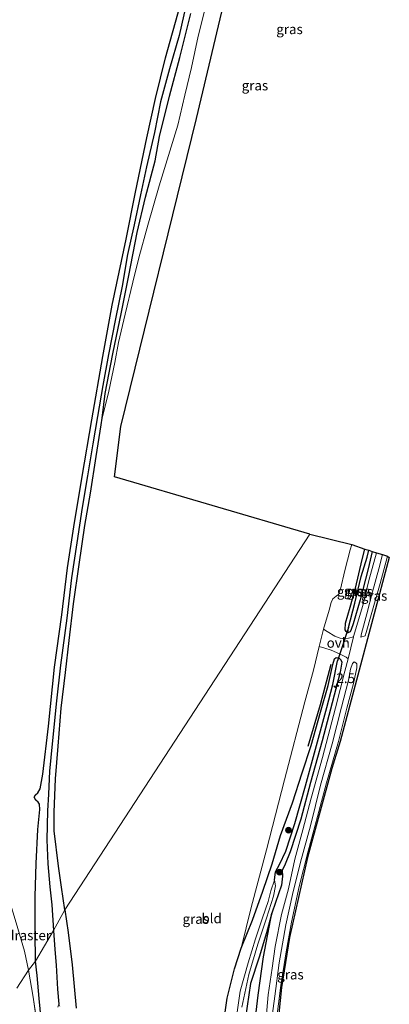
# Model space of a CAD drawing. Units: metres. Extents: x 196169 to 200010, y 314474 to 318753.
# Drawn here: x 199034 to 199129, y 316018 to 316270 of the extents above; entities that cross this region are included whole.
import ezdxf
from ezdxf.enums import TextEntityAlignment as Align

# ---------------------------------------------------------------- set-up
doc = ezdxf.new("R2010")
doc.units = ezdxf.units.M
doc.linetypes.add('IE-TERREINAFSCHEIDING', pattern=[10, 8, -2])
doc.layers.get('0').update_dxf_attribs({"lineweight": 25})
for name, color, linetype, lineweight in [('B-ME-AM-KILOMETR-S-B1', 7, 'Continuous', 18), ('B-ME-GR-BOOM-S-B1', 93, 'Continuous', 18), ('B-ME-IE-GRASLAND-GV-B6', 93, 'Continuous', 18), ('B-ME-IE-GRONDWERKLIJN-GROND_INGERICHT-GV-B6', 253, 'Continuous', 18), ('B-ME-IE-HULPGEOMETRIE-L-B1', 53, 'Continuous', 18), ('B-ME-IE-TERREINAFSCHEIDING-RASTERHEKWERK-L-B1', 8, 'IE-TERREINAFSCHEIDING', 18), ('B-ME-OG-WATER-GV-B6', 153, 'Continuous', 18), ('B-ME-VH-VERH_SOORT-BITUMEN-GV-B6', 8, 'IE-TERREINAFSCHEIDING-NATUURLIJK-HOUTWAL', 18), ('B-ME-VH-VERH_SOORT-ONVERHARD-GV-B6', 8, 'Continuous', 18)]:
    doc.layers.add(name, color=color, linetype=linetype, lineweight=lineweight)
for name, color, linetype in [('B-ME-GR-BOMENRIJ-L-B1', 10, 'Continuous'), ('B-ME-GW-INSTEEKWATERGANG-L-B1', 10, 'Continuous'), ('B-ME-GW-WATERGANG-GREPPEL-L-B1', 10, 'Continuous'), ('B-ME-KG-KADASTRAAL-OPNAMEDTMGRENS-L-B1', 10, 'Continuous'), ('B-ME-KW-DUIKER-L-B1', 10, 'Continuous')]:
    doc.layers.add(name, color=color, linetype=linetype)
doc.styles.add('NLCS-ISO', font='NLCS-ISO.TTF')
doc.linetypes.add('IE-TERREINAFSCHEIDING-NATUURLIJK-HOUTWAL', pattern='A,7,-1.5,[67,NLCS.SHX,S=0.75,R=45,X=0,Y=0],-1.5,7,-1.5,[70,NLCS.SHX,S=0.75,R=0,X=0,Y=0],-1.5', length=20)

# ---------------------------------------------------------------- blocks, each defined once
blk = doc.blocks.new('boom')
h = blk.add_hatch(color=256)
edge = h.paths.add_edge_path()
edge.add_arc((0, 0), 0.75, 0, 360)
blk.add_circle((0, 0), 0.75)
blk = doc.blocks.new('hecto')
for p, q in [((0, 0.625), (-0.625, 0)), ((0, -0.625), (0, 0.625)), ((-0.625, 0), (0.625, 0)), ((0.625, 0), (0, -0.625))]:
    blk.add_line(p, q)

msp = doc.modelspace()

# ---------------------------------------------------------------- linework, layer by layer
at = {"layer": 'B-ME-GR-BOMENRIJ-L-B1'}
for points in [[(199107.811, 316083.956, 178.436), (199110.979, 316094.598, 178.4), (199113.695, 316104.919, 178.355)], [(199095.711, 315945.32, 178.005), (199093.715, 315960.07, 178.082), (199093.298, 315969.034, 178.017), (199093.198, 315973.622, 178.001), (199093.168, 315989.83, 177.832), (199093.3, 315999.778, 177.941), (199093.772, 316009.556, 177.993), (199095.048, 316020.362, 177.981), (199096.409, 316030.178, 178.061), (199098.535, 316041.332, 177.989)]]:
    msp.add_polyline3d(points, dxfattribs=at)
at = {"layer": 'B-ME-GW-INSTEEKWATERGANG-L-B1'}
for points in [[(199038.167, 316029.075, 177.228), (199038.074, 316036.421, 177.125), (199038.077, 316045.554, 177.125), (199038.276, 316054.008, 177.125), (199038.716, 316062.718, 177.125), (199039.274, 316067.806, 177.129), (199039.182, 316069.174, 177.161), (199038.837, 316069.646, 177.161), (199038.207, 316070.194, 177.141), (199037.796, 316070.917, 177.125), (199038.106, 316071.526, 177.125), (199038.721, 316072.075, 177.129), (199039.344, 316073.111, 177.165), (199039.996, 316076.795, 177.232), (199041.493, 316089.118, 177.477), (199043.004, 316104.191, 177.698), (199044.861, 316117.541, 177.888), (199046.306, 316129.528, 178.181), (199047.938, 316140.054, 178.315), (199050.058, 316152.867, 178.711), (199052.509, 316167.404, 179.07), (199055.324, 316183.518, 179.41), (199057.683, 316196.676, 179.742), (199061.3, 316213.489, 179.968), (199063.669, 316225.555, 180.162), (199066.551, 316239.428, 180.403), (199068.822, 316249.496, 180.707), (199071.352, 316259.867, 181.126), (199075.087, 316273.264, 181.383)], [(199045.644, 316042.124, 177.054), (199044.763, 316047.951, 177.042), (199043.979, 316053.277, 177.026), (199042.934, 316062.326, 177.089), (199042.88, 316067.126, 177.109), (199043.223, 316075.629, 177.271), (199043.907, 316083.975, 177.418), (199044.676, 316093.667, 177.58), (199045.76, 316102.809, 177.738), (199046.763, 316110.971, 177.896), (199047.826, 316120.355, 178.078), (199049.326, 316130.407, 178.359), (199050.746, 316140.39, 178.521), (199052.168, 316148.606, 178.754), (199053.641, 316157.969, 178.975), (199054.922, 316166.095, 179.161), (199055.13, 316167.769, 179.188), (199055.918, 316174.117, 179.288), (199057.912, 316184.252, 179.568), (199060.101, 316194.865, 179.778), (199061.945, 316204.214, 179.908), (199064.143, 316215.243, 180.075), (199066.229, 316224.24, 180.276), (199068.671, 316233.549, 180.438), (199069.844, 316239.789, 180.466), (199072.395, 316250.098, 180.814), (199074.999, 316259.967, 181.186), (199077.814, 316271.211, 181.446)], [(199124.165, 316133.759, 178.637), (199123.147, 316129.251, 178.609), (199121.093, 316121.378, 178.548), (199119.296, 316115.248, 178.484), (199118.828, 316113.79, 178.484), (199118.51, 316113.171, 178.484), (199117.899, 316112.936, 178.484), (199117.48, 316113.242, 178.484), (199117.272, 316113.707, 178.46), (199117.347, 316115.44, 178.371), (199118.521, 316119.514, 178.371), (199119.875, 316124.39, 178.428), (199121.587, 316131.66, 178.476), (199122.259, 316134.279, 178.359)], [(199085.681, 316009.557, 178.158), (199087.138, 316019.586, 178.275), (199088.975, 316027.121, 178.436), (199090.709, 316032.362, 178.432), (199093.584, 316039.535, 178.492), (199096.243, 316046.913, 178.432), (199098.592, 316053.908, 178.416), (199100.767, 316061.125, 178.412), (199103.829, 316069.466, 178.52), (199106.295, 316077.195, 178.504), (199108.564, 316084.155, 178.391), (199110.985, 316092.651, 178.311), (199112.899, 316099.513, 178.247), (199114.14, 316104.837, 178.303), (199114.491, 316106.261, 178.359), (199114.988, 316106.627, 178.428), (199115.463, 316106.51, 178.431), (199115.725, 316106.445, 178.432), (199116.173, 316106, 178.424), (199116.433, 316105.479, 178.42), (199115.996, 316102.895, 178.351), (199113.954, 316095.013, 178.299), (199111.363, 316085.367, 178.267), (199108.37, 316074.687, 178.19), (199105.952, 316065.345, 178.186), (199103.202, 316056.951, 178.086), (199101.906, 316053.786, 178.077), (199101.138, 316052.165, 178.073), (199101.222, 316050.754, 178.094), (199101.011, 316048.416, 178.009), (199099.489, 316044.029, 177.969), (199098.535, 316041.332, 177.989), (199097.136, 316036.302, 177.888), (199095.27, 316030.049, 177.848), (199093.093, 316023.358, 177.739), (199091.778, 316014.656, 177.711)], [(199045.644, 316042.124, 177.054), (199046.5, 316036.357, 177.067), (199047.52, 316028.064, 177.128), (199048.534, 316017.046, 177.18)], [(199039.749, 316012.466, 176.934), (199039.031, 316019.47, 177.128), (199038.545, 316025.336, 177.256), (199038.167, 316029.075, 177.228)]]:
    msp.add_polyline3d(points, dxfattribs=at)
at = {"layer": 'B-ME-GW-WATERGANG-GREPPEL-L-B1'}
for points in [[(199077.038, 316275.463, 180.948), (199074.8, 316265.569, 180.668), (199072.407, 316257.024, 180.47), (199070.066, 316248.645, 180.031), (199068.504, 316240.828, 179.94), (199066.474, 316232.023, 179.798), (199064.927, 316224.884, 179.766), (199063.335, 316217.217, 179.628), (199061.664, 316209.652, 179.442), (199060.278, 316201.517, 179.355), (199058.551, 316193.178, 179.149), (199056.809, 316184.037, 178.9), (199055.354, 316176.134, 178.711), (199053.941, 316168.226, 178.556), (199052.805, 316161.204, 178.374), (199051.452, 316153.022, 178.153), (199050.089, 316144.953, 178.003), (199048.678, 316135.929, 177.809), (199047.344, 316127.02, 177.643), (199046.095, 316116.705, 177.414), (199044.539, 316104.712, 177.082), (199043.495, 316095.561, 176.864), (199042.387, 316084.583, 176.666), (199041.75, 316077.555, 176.556), (199041.422, 316071.727, 176.37), (199041.175, 316067.47, 176.224), (199041.006, 316060.065, 175.935), (199041.288, 316053.893, 175.611), (199041.787, 316048.042, 175.374), (199042.325, 316043.398, 175.235), (199042.702, 316036.849, 175.022)], [(199118.13, 316114.273, 178.017), (199119.755, 316120.494, 178.061), (199121.365, 316127.352, 178.138), (199122.834, 316132.283, 178.158), (199123.321, 316134.042, 178.162)], [(199099.238, 316049.725, 177.647), (199099.492, 316051.877, 177.784), (199100.452, 316053.721, 177.812), (199102.062, 316057.125, 177.812), (199104.367, 316064.185, 177.844), (199107.108, 316073.839, 177.848), (199110.172, 316085.083, 177.848), (199112.577, 316093.826, 177.852), (199114.132, 316099.76, 177.904), (199115.307, 316105.78, 178.017)], [(199042.702, 316036.849, 175.022), (199043.105, 316031.98, 174.962), (199043.411, 316027.98, 174.845), (199043.735, 316021.854, 174.692), (199044.103, 316018.088, 174.62)]]:
    msp.add_polyline3d(points, dxfattribs=at)
at = {"layer": 'B-ME-IE-GRASLAND-GV-B6'}
for points in [[(199075.087, 316273.264, 181.383), (199071.352, 316259.867, 181.126), (199068.822, 316249.496, 180.707), (199066.551, 316239.428, 180.403), (199063.669, 316225.555, 180.162), (199061.3, 316213.489, 179.968), (199057.683, 316196.676, 179.742), (199055.324, 316183.518, 179.41), (199052.509, 316167.404, 179.07), (199050.058, 316152.867, 178.711), (199047.938, 316140.054, 178.315), (199046.306, 316129.528, 178.181), (199044.861, 316117.541, 177.888), (199043.004, 316104.191, 177.698), (199041.493, 316089.118, 177.477), (199039.996, 316076.795, 177.232), (199039.344, 316073.111, 177.165), (199038.721, 316072.075, 177.129), (199038.106, 316071.526, 177.125), (199037.796, 316070.917, 177.125), (199038.207, 316070.194, 177.141), (199038.837, 316069.646, 177.161), (199039.182, 316069.174, 177.161), (199039.274, 316067.806, 177.129), (199038.716, 316062.718, 177.125), (199038.276, 316054.008, 177.125), (199038.077, 316045.554, 177.125), (199038.074, 316036.421, 177.125), (199038.167, 316029.075, 177.228), (199036.362, 316026.765, 177.406), (199035.341, 316031.569, 177.426), (199033.205, 316038.868, 177.611)], [(199042.702, 316036.849, 175.022), (199038.167, 316029.075, 177.228), (199038.074, 316036.421, 177.125), (199038.077, 316045.554, 177.125), (199038.276, 316054.008, 177.125), (199038.716, 316062.718, 177.125), (199039.274, 316067.806, 177.129), (199039.182, 316069.174, 177.161), (199038.837, 316069.646, 177.161), (199038.207, 316070.194, 177.141), (199037.796, 316070.917, 177.125), (199038.106, 316071.526, 177.125), (199038.721, 316072.075, 177.129), (199039.344, 316073.111, 177.165), (199039.996, 316076.795, 177.232), (199041.493, 316089.118, 177.477), (199043.004, 316104.191, 177.698), (199044.861, 316117.541, 177.888), (199046.306, 316129.528, 178.181), (199047.938, 316140.054, 178.315), (199050.058, 316152.867, 178.711), (199052.509, 316167.404, 179.07), (199055.324, 316183.518, 179.41), (199057.683, 316196.676, 179.742), (199061.3, 316213.489, 179.968), (199063.669, 316225.555, 180.162), (199066.551, 316239.428, 180.403), (199068.822, 316249.496, 180.707), (199071.352, 316259.867, 181.126), (199075.087, 316273.264, 181.383)], [(199077.038, 316275.463, 180.948), (199074.8, 316265.569, 180.668), (199072.407, 316257.024, 180.47), (199070.066, 316248.645, 180.031), (199068.504, 316240.828, 179.94), (199066.474, 316232.023, 179.798), (199064.927, 316224.884, 179.766), (199063.335, 316217.217, 179.628), (199061.664, 316209.652, 179.442), (199060.278, 316201.517, 179.355), (199058.551, 316193.178, 179.149), (199056.809, 316184.037, 178.9), (199055.354, 316176.134, 178.711), (199053.941, 316168.226, 178.556), (199052.805, 316161.204, 178.374), (199051.452, 316153.022, 178.153), (199050.089, 316144.953, 178.003), (199048.678, 316135.929, 177.809), (199047.344, 316127.02, 177.643), (199046.095, 316116.705, 177.414), (199044.539, 316104.712, 177.082), (199043.495, 316095.561, 176.864), (199042.387, 316084.583, 176.666), (199041.75, 316077.555, 176.556), (199041.422, 316071.727, 176.37), (199041.175, 316067.47, 176.224), (199041.006, 316060.065, 175.935), (199041.288, 316053.893, 175.611), (199041.787, 316048.042, 175.374), (199042.325, 316043.398, 175.235), (199042.702, 316036.849, 175.022)], [(199045.644, 316042.124, 177.054), (199042.702, 316036.849, 175.022), (199042.325, 316043.398, 175.235), (199041.787, 316048.042, 175.374), (199041.288, 316053.893, 175.611), (199041.006, 316060.065, 175.935), (199041.175, 316067.47, 176.224), (199041.422, 316071.727, 176.37), (199041.75, 316077.555, 176.556), (199042.387, 316084.583, 176.666), (199043.495, 316095.561, 176.864), (199044.539, 316104.712, 177.082), (199046.095, 316116.705, 177.414), (199047.344, 316127.02, 177.643), (199048.678, 316135.929, 177.809), (199050.089, 316144.953, 178.003), (199051.452, 316153.022, 178.153), (199052.805, 316161.204, 178.374), (199053.941, 316168.226, 178.556), (199055.354, 316176.134, 178.711), (199056.809, 316184.037, 178.9), (199058.551, 316193.178, 179.149), (199060.278, 316201.517, 179.355), (199061.664, 316209.652, 179.442), (199063.335, 316217.217, 179.628), (199064.927, 316224.884, 179.766), (199066.474, 316232.023, 179.798), (199068.504, 316240.828, 179.94), (199070.066, 316248.645, 180.031), (199072.407, 316257.024, 180.47), (199074.8, 316265.569, 180.668), (199077.038, 316275.463, 180.948)], [(199082.193, 316275.296, 182.937), (199079.735, 316265.427, 182.803), (199077.965, 316257.386, 182.751), (199076.324, 316250.288, 182.672), (199074.519, 316242.692, 182.372), (199072.122, 316234.892, 182.071), (199069.732, 316227.127, 181.699), (199066.831, 316217.069, 181.237), (199064.546, 316208.752, 180.822), (199062.982, 316202.556, 180.581), (199061.018, 316194.405, 180.237), (199059.345, 316187.146, 180.019), (199058.442, 316182.011, 179.865), (199056.84, 316174.727, 179.58), (199055.13, 316167.769, 179.188), (199055.918, 316174.117, 179.288), (199057.912, 316184.252, 179.568), (199060.101, 316194.865, 179.778), (199061.945, 316204.214, 179.908), (199064.143, 316215.243, 180.075), (199066.229, 316224.24, 180.276), (199068.671, 316233.549, 180.438), (199069.844, 316239.789, 180.466), (199072.395, 316250.098, 180.814), (199074.999, 316259.967, 181.186), (199077.814, 316271.211, 181.446)], [(199077.814, 316271.211, 181.446), (199074.999, 316259.967, 181.186), (199072.395, 316250.098, 180.814), (199069.844, 316239.789, 180.466), (199068.671, 316233.549, 180.438), (199066.229, 316224.24, 180.276), (199064.143, 316215.243, 180.075), (199061.945, 316204.214, 179.908), (199060.101, 316194.865, 179.778), (199057.912, 316184.252, 179.568), (199055.918, 316174.117, 179.288), (199055.13, 316167.769, 179.188), (199054.922, 316166.095, 179.161), (199053.641, 316157.969, 178.975), (199052.168, 316148.606, 178.754), (199050.746, 316140.39, 178.521), (199049.326, 316130.407, 178.359), (199047.826, 316120.355, 178.078), (199046.763, 316110.971, 177.896), (199045.76, 316102.809, 177.738), (199044.676, 316093.667, 177.58), (199043.907, 316083.975, 177.418), (199043.223, 316075.629, 177.271), (199042.88, 316067.126, 177.109), (199042.934, 316062.326, 177.089), (199043.979, 316053.277, 177.026), (199044.763, 316047.951, 177.042), (199045.644, 316042.124, 177.054)], [(199117.899, 316112.936, 178.484), (199118.51, 316113.171, 178.484), (199118.828, 316113.79, 178.484), (199119.296, 316115.248, 178.484), (199121.093, 316121.378, 178.548), (199123.147, 316129.251, 178.609), (199124.165, 316133.759, 178.637), (199125.294, 316133.397, 178.794), (199123.283, 316126.304, 178.786), (199121.802, 316119.916, 178.629), (199119.408, 316111.992, 178.5), (199119.39, 316111.918, 178.499), (199118.113, 316111.536, 178.488), (199117.377, 316111.439, 178.488), (199115.962, 316111.594, 178.452), (199114.598, 316112.068, 178.424), (199112.661, 316113.3, 178.387), (199111.738, 316113.867, 178.279), (199113.208, 316118.729, 178.267), (199113.7, 316120.688, 178.271), (199114.132, 316121.649, 178.311), (199114.936, 316122.274, 178.343), (199115.552, 316122.711, 178.339), (199116.056, 316124.126, 178.335), (199117.167, 316128.828, 178.335), (199118.492, 316134.125, 178.335), (199118.962, 316135.544, 178.335), (199122.259, 316134.279, 178.359), (199121.587, 316131.66, 178.476), (199119.875, 316124.39, 178.428), (199118.521, 316119.514, 178.371), (199117.347, 316115.44, 178.371), (199117.272, 316113.707, 178.46), (199117.48, 316113.242, 178.484), (199117.899, 316112.936, 178.484)], [(199117.899, 316112.936, 178.484), (199117.48, 316113.242, 178.484), (199117.272, 316113.707, 178.46), (199117.347, 316115.44, 178.371), (199118.521, 316119.514, 178.371), (199119.875, 316124.39, 178.428), (199121.587, 316131.66, 178.476), (199122.259, 316134.279, 178.359), (199123.321, 316134.042, 178.162), (199122.834, 316132.283, 178.158), (199121.365, 316127.352, 178.138), (199119.755, 316120.494, 178.061), (199118.13, 316114.273, 178.017), (199117.899, 316112.936, 178.484)], [(199117.899, 316112.936, 178.484), (199118.13, 316114.273, 178.017), (199119.755, 316120.494, 178.061), (199121.365, 316127.352, 178.138), (199122.834, 316132.283, 178.158), (199123.321, 316134.042, 178.162), (199124.165, 316133.759, 178.637), (199123.147, 316129.251, 178.609), (199121.093, 316121.378, 178.548), (199119.296, 316115.248, 178.484), (199118.828, 316113.79, 178.484), (199118.51, 316113.171, 178.484), (199117.899, 316112.936, 178.484)], [(199126.831, 316132.932, 178.879), (199128.031, 316132.543, 178.943), (199126.223, 316125.564, 178.858), (199123.91, 316117.553, 178.697), (199122.629, 316113.035, 178.649), (199122.382, 316112.191, 178.641), (199121.256, 316111.859, 178.556), (199121.394, 316112.726, 178.565), (199122.809, 316117.815, 178.653), (199124.27, 316123.396, 178.742), (199125.862, 316129.318, 178.854), (199126.831, 316132.932, 178.879)], [(199115.463, 316106.51, 178.431), (199114.988, 316106.627, 178.428), (199114.491, 316106.261, 178.359), (199114.14, 316104.837, 178.303), (199112.899, 316099.513, 178.247), (199110.985, 316092.651, 178.311), (199108.564, 316084.155, 178.391), (199106.295, 316077.195, 178.504), (199103.829, 316069.466, 178.52), (199100.767, 316061.125, 178.412), (199098.592, 316053.908, 178.416), (199096.243, 316046.913, 178.432), (199093.584, 316039.535, 178.492), (199090.709, 316032.362, 178.432), (199093.263, 316042.714, 178.5), (199097.152, 316057.496, 178.5), (199101.719, 316075.411, 178.428), (199106.968, 316095.327, 178.178), (199109.187, 316103.418, 178.259), (199110.571, 316109.484, 178.243), (199112.084, 316109.05, 178.367), (199113.635, 316108.55, 178.42), (199115.809, 316107.613, 178.432), (199117.479, 316106.708, 178.436), (199117.992, 316106.28, 178.412), (199117.207, 316103.111, 178.363), (199114.815, 316093.811, 178.287), (199111.42, 316081.051, 178.287), (199108.592, 316070.656, 178.21), (199106.433, 316062.583, 178.158), (199104.387, 316055.141, 178.029), (199102.758, 316047.525, 178.025), (199100.977, 316040.98, 177.985), (199099.365, 316032.764, 177.985), (199098.585, 316027.277, 177.925), (199097.607, 316020.394, 177.904), (199097.008, 316013.57, 177.828)], [(199085.681, 316009.557, 178.158), (199087.138, 316019.586, 178.275), (199088.975, 316027.121, 178.436), (199090.709, 316032.362, 178.432), (199093.584, 316039.535, 178.492), (199096.243, 316046.913, 178.432), (199098.592, 316053.908, 178.416), (199100.767, 316061.125, 178.412), (199103.829, 316069.466, 178.52), (199106.295, 316077.195, 178.504), (199108.564, 316084.155, 178.391), (199110.985, 316092.651, 178.311), (199112.899, 316099.513, 178.247), (199114.14, 316104.837, 178.303), (199114.491, 316106.261, 178.359), (199114.988, 316106.627, 178.428), (199115.463, 316106.51, 178.431)], [(199115.463, 316106.51, 178.431), (199115.307, 316105.78, 178.017), (199114.132, 316099.76, 177.904), (199112.577, 316093.826, 177.852), (199110.172, 316085.083, 177.848), (199107.108, 316073.839, 177.848), (199104.367, 316064.185, 177.844), (199102.062, 316057.125, 177.812), (199100.452, 316053.721, 177.812), (199099.492, 316051.877, 177.784), (199099.238, 316049.725, 177.647), (199098.282, 316046.986, 177.582), (199097.592, 316044.301, 177.51), (199096.154, 316040.097, 177.421), (199094.372, 316034.783, 177.293), (199092.459, 316028.611, 177.107), (199090.391, 316021.379, 176.862), (199089.42, 316014.199, 176.653)], [(199090.858, 316017.247, 176.902), (199092.654, 316025.644, 177.091), (199094.962, 316033.407, 177.216), (199097.187, 316040.054, 177.329), (199098.928, 316045.681, 177.45), (199099.411, 316048.278, 177.582), (199099.238, 316049.725, 177.647), (199099.492, 316051.877, 177.784), (199100.452, 316053.721, 177.812), (199102.062, 316057.125, 177.812), (199104.367, 316064.185, 177.844), (199107.108, 316073.839, 177.848), (199110.172, 316085.083, 177.848), (199112.577, 316093.826, 177.852), (199114.132, 316099.76, 177.904), (199115.307, 316105.78, 178.017), (199115.463, 316106.51, 178.431), (199115.725, 316106.445, 178.432), (199116.173, 316106, 178.424), (199116.433, 316105.479, 178.42), (199115.996, 316102.895, 178.351), (199113.954, 316095.013, 178.299), (199111.363, 316085.367, 178.267), (199108.37, 316074.687, 178.19), (199105.952, 316065.345, 178.186), (199103.202, 316056.951, 178.086), (199101.906, 316053.786, 178.077), (199101.138, 316052.165, 178.073), (199101.222, 316050.754, 178.094), (199101.011, 316048.416, 178.009), (199099.489, 316044.029, 177.969), (199098.535, 316041.332, 177.989), (199097.136, 316036.302, 177.888), (199095.27, 316030.049, 177.848), (199093.093, 316023.358, 177.739), (199091.778, 316014.656, 177.711)], [(199091.778, 316014.656, 177.711), (199093.093, 316023.358, 177.739), (199095.27, 316030.049, 177.848), (199097.136, 316036.302, 177.888), (199098.535, 316041.332, 177.989), (199099.489, 316044.029, 177.969), (199101.011, 316048.416, 178.009), (199101.222, 316050.754, 178.094), (199101.138, 316052.165, 178.073), (199101.906, 316053.786, 178.077), (199103.202, 316056.951, 178.086), (199105.952, 316065.345, 178.186), (199108.37, 316074.687, 178.19), (199111.363, 316085.367, 178.267), (199113.954, 316095.013, 178.299), (199115.996, 316102.895, 178.351), (199116.433, 316105.479, 178.42), (199116.173, 316106, 178.424), (199115.725, 316106.445, 178.432), (199115.463, 316106.51, 178.431)], [(199098.17, 316011.911, 177.888), (199099.259, 316020.11, 177.908), (199100.419, 316028.622, 177.961), (199102.064, 316038.293, 178.037), (199103.768, 316046.063, 178.061), (199105.869, 316054.36, 178.118), (199108.385, 316063.624, 178.234), (199110.98, 316074.004, 178.263), (199113.927, 316084.607, 178.339), (199116.313, 316093.957, 178.383), (199118.063, 316100.854, 178.42), (199118.656, 316103.666, 178.42), (199119.151, 316105.125, 178.44), (199119.577, 316105.494, 178.44), (199120.014, 316105.26, 178.44), (199120.23, 316104.974, 178.44), (199120.231, 316104.018, 178.448), (199119.405, 316100.003, 178.42), (199117.704, 316093.727, 178.371), (199115.57, 316085.143, 178.303), (199112.455, 316074.597, 178.222), (199110.185, 316066.045, 178.142), (199107.767, 316057.142, 178.098), (199105.502, 316048.131, 178.041), (199103.574, 316039.008, 177.985), (199102.155, 316031.427, 177.953), (199100.838, 316022.841, 177.916), (199099.748, 316014.121, 177.868)], [(199044.362, 316017.523, 174.62), (199044.103, 316018.088, 174.62), (199043.735, 316021.854, 174.692), (199043.411, 316027.98, 174.845), (199043.105, 316031.98, 174.962), (199042.702, 316036.849, 175.022), (199045.644, 316042.124, 177.054), (199046.5, 316036.357, 177.067), (199047.52, 316028.064, 177.128), (199048.534, 316017.046, 177.18)], [(199033.205, 316038.868, 177.611), (199035.341, 316031.569, 177.426), (199036.362, 316026.765, 177.406), (199033.3926, 316022.0975, 177.6271)], [(199038.167, 316029.075, 177.228), (199042.702, 316036.849, 175.022), (199043.105, 316031.98, 174.962), (199043.411, 316027.98, 174.845), (199043.735, 316021.854, 174.692), (199044.103, 316018.088, 174.62), (199043.812, 316017.296, 174.636)], [(199033.3926, 316022.0975, 177.6271), (199036.362, 316026.765, 177.406), (199037.55, 316019.806, 177.369), (199039.084, 316009.224, 177.087), (199040.552, 315999.819, 176.757), (199041.871, 315988.202, 176.516), (199043.345, 315978.445, 176.355), (199045.755, 315966.724, 176.165), (199049.092, 315952.439, 176.049), (199052.849, 315937.744, 176.065), (199056.556, 315924.603, 176.117), (199060.461, 315913.612, 176.17), (199064.827, 315903.687, 176.178), (199068.955, 315894.862, 176.157), (199074.114, 315885.448, 176.153), (199078.697, 315876.678, 176.19), (199080.575, 315873.239, 176.266), (199082.047, 315870.652, 176.314), (199081.874, 315870.551, 176.314), (199081.154, 315870.128, 176.306), (199080.97, 315870.022, 176.322), (199082.013, 315868.237, 176.359), (199083.391, 315865.883, 176.359)], [(199039.084, 316009.224, 177.087), (199037.55, 316019.806, 177.369), (199036.362, 316026.765, 177.406), (199038.167, 316029.075, 177.228), (199038.545, 316025.336, 177.256), (199039.031, 316019.47, 177.128), (199039.749, 316012.466, 176.934)], [(199039.749, 316012.466, 176.934), (199039.031, 316019.47, 177.128), (199038.545, 316025.336, 177.256), (199038.167, 316029.075, 177.228)]]:
    msp.add_polyline3d(points, dxfattribs=at)
at = {"layer": 'B-ME-IE-GRONDWERKLIJN-GROND_INGERICHT-GV-B6'}
for points in [[(199104.66, 316351.325, 183.443), (199079.271, 316244.324, 182.538), (199059.905, 316165.667, 179.351), (199058.347, 316152.823, 179.003), (199108.186, 316138.171, 178.497), (199045.644, 316042.124, 177.054), (199044.763, 316047.951, 177.042), (199043.979, 316053.277, 177.026), (199042.934, 316062.326, 177.089), (199042.88, 316067.126, 177.109), (199043.223, 316075.629, 177.271), (199043.907, 316083.975, 177.418), (199044.676, 316093.667, 177.58), (199045.76, 316102.809, 177.738), (199046.763, 316110.971, 177.896), (199047.826, 316120.355, 178.078), (199049.326, 316130.407, 178.359), (199050.746, 316140.39, 178.521), (199052.168, 316148.606, 178.754), (199053.641, 316157.969, 178.975), (199054.922, 316166.095, 179.161), (199055.13, 316167.769, 179.188), (199056.84, 316174.727, 179.58), (199058.442, 316182.011, 179.865), (199059.345, 316187.146, 180.019), (199061.018, 316194.405, 180.237), (199062.982, 316202.556, 180.581), (199064.546, 316208.752, 180.822), (199066.831, 316217.069, 181.237), (199069.732, 316227.127, 181.699), (199072.122, 316234.892, 182.071), (199074.519, 316242.692, 182.372), (199076.324, 316250.288, 182.672), (199077.965, 316257.386, 182.751), (199079.735, 316265.427, 182.803), (199082.193, 316275.296, 182.937)], [(199045.644, 316042.124, 177.054), (199108.186, 316138.171, 178.497), (199118.962, 316135.544, 178.335), (199118.492, 316134.125, 178.335), (199117.167, 316128.828, 178.335), (199116.056, 316124.126, 178.335), (199115.552, 316122.711, 178.339), (199114.936, 316122.274, 178.343), (199114.132, 316121.649, 178.311), (199113.7, 316120.688, 178.271), (199113.208, 316118.729, 178.267), (199111.738, 316113.867, 178.279), (199110.571, 316109.484, 178.243), (199109.187, 316103.418, 178.259), (199106.968, 316095.327, 178.178), (199101.719, 316075.411, 178.428), (199097.152, 316057.496, 178.5), (199093.263, 316042.714, 178.5), (199090.709, 316032.362, 178.432), (199088.975, 316027.121, 178.436), (199087.138, 316019.586, 178.275), (199085.681, 316009.557, 178.158)], [(199048.534, 316017.046, 177.18), (199047.52, 316028.064, 177.128), (199046.5, 316036.357, 177.067), (199045.644, 316042.124, 177.054)]]:
    msp.add_polyline3d(points, dxfattribs=at)
at = {"layer": 'B-ME-IE-HULPGEOMETRIE-L-B1'}
for p, q in [((199118.13, 316114.273, 178.017), (199117.899, 316112.936, 178.484)), ((199115.307, 316105.78, 178.017), (199115.463, 316106.51, 178.431))]:
    msp.add_line(p, q, dxfattribs=at)
msp.add_polyline3d([(199108.186, 316138.171, 178.497), (199045.644, 316042.124, 177.054), (199042.702, 316036.849, 175.022), (199038.167, 316029.075, 177.228), (199036.362, 316026.765, 177.406), (199033.3926, 316022.0975, 177.6271)], dxfattribs=at)
at = {"layer": 'B-ME-IE-TERREINAFSCHEIDING-RASTERHEKWERK-L-B1'}
for points in [[(199031.269, 316045.342, 177.753), (199033.205, 316038.868, 177.611), (199035.341, 316031.569, 177.426), (199036.362, 316026.765, 177.406)], [(199036.362, 316026.765, 177.406), (199037.55, 316019.806, 177.369), (199039.084, 316009.224, 177.087), (199040.552, 315999.819, 176.757), (199041.871, 315988.202, 176.516), (199043.345, 315978.445, 176.355), (199045.755, 315966.724, 176.165), (199049.092, 315952.439, 176.049), (199052.849, 315937.744, 176.065), (199056.556, 315924.603, 176.117), (199060.461, 315913.612, 176.17), (199064.827, 315903.687, 176.178), (199068.955, 315894.862, 176.157), (199074.114, 315885.448, 176.153), (199078.697, 315876.678, 176.19)]]:
    msp.add_polyline3d(points, dxfattribs=at)
at = {"layer": 'B-ME-KG-KADASTRAAL-OPNAMEDTMGRENS-L-B1'}
for points in [[(199108.186, 316138.171, 178.497), (199058.347, 316152.823, 179.003), (199059.905, 316165.667, 179.351), (199079.271, 316244.324, 182.538), (199104.66, 316351.325, 183.443)], [(199108.186, 316138.171, 178.497), (199118.962, 316135.544, 178.335), (199122.259, 316134.279, 178.359), (199123.321, 316134.042, 178.162), (199124.165, 316133.759, 178.637), (199125.294, 316133.397, 178.794), (199126.831, 316132.932, 178.879), (199128.031, 316132.543, 178.943), (199128.532, 316132.19, 178.967), (199115.948, 316085.169, 178.343), (199113.83, 316078.247, 178.287), (199107.612, 316055.527, 178.146), (199103.053, 316035.074, 178.001), (199100.996, 316022.302, 177.941), (199099.548, 316008.181, 177.912)]]:
    msp.add_polyline3d(points, dxfattribs=at)
at = {"layer": 'B-ME-KW-DUIKER-L-B1'}
msp.add_line((199118.13, 316114.273, 178.017), (199115.307, 316105.78, 178.017), dxfattribs=at)
at = {"layer": 'B-ME-OG-WATER-GV-B6'}
for points in [[(199089.42, 316014.199, 176.653), (199090.391, 316021.379, 176.862), (199092.459, 316028.611, 177.107), (199094.372, 316034.783, 177.293), (199096.154, 316040.097, 177.421), (199097.592, 316044.301, 177.51), (199098.282, 316046.986, 177.582), (199099.238, 316049.725, 177.647), (199099.411, 316048.278, 177.582), (199098.928, 316045.681, 177.45), (199097.187, 316040.054, 177.329), (199094.962, 316033.407, 177.216), (199092.654, 316025.644, 177.091), (199090.858, 316017.247, 176.902)], [(199043.812, 316017.296, 174.636), (199044.103, 316018.088, 174.62), (199044.362, 316017.523, 174.62)]]:
    msp.add_polyline3d(points, dxfattribs=at)
at = {"layer": 'B-ME-VH-VERH_SOORT-BITUMEN-GV-B6'}
for points in [[(199097.008, 316013.57, 177.828), (199097.607, 316020.394, 177.904), (199098.585, 316027.277, 177.925), (199099.365, 316032.764, 177.985), (199100.977, 316040.98, 177.985), (199102.758, 316047.525, 178.025), (199104.387, 316055.141, 178.029), (199106.433, 316062.583, 178.158), (199108.592, 316070.656, 178.21), (199111.42, 316081.051, 178.287), (199114.815, 316093.811, 178.287), (199117.207, 316103.111, 178.363), (199117.992, 316106.28, 178.412), (199119.39, 316111.918, 178.499), (199119.408, 316111.992, 178.5), (199121.802, 316119.916, 178.629), (199123.283, 316126.304, 178.786), (199125.294, 316133.397, 178.794), (199126.831, 316132.932, 178.879), (199125.862, 316129.318, 178.854), (199124.27, 316123.396, 178.742), (199122.809, 316117.815, 178.653), (199121.394, 316112.726, 178.565), (199121.256, 316111.859, 178.556), (199122.382, 316112.191, 178.641), (199122.629, 316113.035, 178.649), (199123.91, 316117.553, 178.697), (199126.223, 316125.564, 178.858), (199128.031, 316132.543, 178.943), (199128.532, 316132.19, 178.967), (199115.948, 316085.169, 178.343), (199113.83, 316078.247, 178.287), (199107.612, 316055.527, 178.146), (199103.053, 316035.074, 178.001), (199100.996, 316022.302, 177.941), (199099.548, 316008.181, 177.912)], [(199099.748, 316014.121, 177.868), (199100.838, 316022.841, 177.916), (199102.155, 316031.427, 177.953), (199103.574, 316039.008, 177.985), (199105.502, 316048.131, 178.041), (199107.767, 316057.142, 178.098), (199110.185, 316066.045, 178.142), (199112.455, 316074.597, 178.222), (199115.57, 316085.143, 178.303), (199117.704, 316093.727, 178.371), (199119.405, 316100.003, 178.42), (199120.231, 316104.018, 178.448), (199120.23, 316104.974, 178.44), (199120.014, 316105.26, 178.44), (199119.577, 316105.494, 178.44), (199119.151, 316105.125, 178.44), (199118.656, 316103.666, 178.42), (199118.063, 316100.854, 178.42), (199116.313, 316093.957, 178.383), (199113.927, 316084.607, 178.339), (199110.98, 316074.004, 178.263), (199108.385, 316063.624, 178.234), (199105.869, 316054.36, 178.118), (199103.768, 316046.063, 178.061), (199102.064, 316038.293, 178.037), (199100.419, 316028.622, 177.961), (199099.259, 316020.11, 177.908), (199098.17, 316011.911, 177.888)]]:
    msp.add_polyline3d(points, dxfattribs=at)
at = {"layer": 'B-ME-VH-VERH_SOORT-ONVERHARD-GV-B6'}
msp.add_polyline3d([(199119.39, 316111.918, 178.499), (199117.992, 316106.28, 178.412), (199117.479, 316106.708, 178.436), (199115.809, 316107.613, 178.432), (199113.635, 316108.55, 178.42), (199112.084, 316109.05, 178.367), (199110.571, 316109.484, 178.243), (199111.738, 316113.867, 178.279), (199112.661, 316113.3, 178.387), (199114.598, 316112.068, 178.424), (199115.962, 316111.594, 178.452), (199117.377, 316111.439, 178.488), (199118.113, 316111.536, 178.488), (199119.39, 316111.918, 178.499)], dxfattribs=at)

# ---------------------------------------------------------------- block references
at = {"layer": 'B-ME-AM-KILOMETR-S-B1', "rotation": 90}
msp.add_blockref('hecto', (199115.022, 316099.315, 178.307), dxfattribs=at)
at = {"layer": 'B-ME-GR-BOOM-S-B1', "rotation": 90}
for p in [(199102.78, 316062.514, 178.363), (199100.5, 316051.762, 178.142)]:
    msp.add_blockref('boom', p, dxfattribs=at)

# ---------------------------------------------------------------- texts
at = {"layer": 'B-ME-AM-KILOMETR-S-B1', "ltscale": 0.2, "style": 'NLCS-ISO'}
msp.add_text('2.5', height=2.5, dxfattribs=at).set_placement((199115.022, 316099.315, 178.307), align=Align.BOTTOM_LEFT)
at = {"layer": 'B-ME-IE-GRASLAND-GV-B6', "ltscale": 0.2, "style": 'NLCS-ISO'}
for p in [(199103.0415, 316267.173), (199094.2005, 316252.7995), (199118.516, 316123.4915), (199120.2965, 316123.6075), (199121.032, 316123.489), (199124.6435, 316122.3955), (199079.0825, 316039.819), (199103.282, 316025.6195)]:
    msp.add_text('gras', height=2.5, dxfattribs=at).set_placement(p, align=Align.MIDDLE_CENTER)
at = {"layer": 'B-ME-IE-GRONDWERKLIJN-GROND_INGERICHT-GV-B6', "ltscale": 0.2, "style": 'NLCS-ISO'}
msp.add_text('bld', height=2.5, dxfattribs=at).set_placement((199083.1294, 316039.976), align=Align.MIDDLE_CENTER)
at = {"layer": 'B-ME-IE-TERREINAFSCHEIDING-RASTERHEKWERK-L-B1', "ltscale": 0.2, "style": 'NLCS-ISO'}
msp.add_text('wildraster', height=2.5, dxfattribs=at).set_placement((199034.0442, 316035.636), align=Align.MIDDLE_CENTER)
at = {"layer": 'B-ME-VH-VERH_SOORT-ONVERHARD-GV-B6', "ltscale": 0.2, "style": 'NLCS-ISO'}
msp.add_text('ovh', height=2.5, dxfattribs=at).set_placement((199115.4856, 316110.3804), align=Align.MIDDLE_CENTER)

doc.saveas('drawing.dxf')
